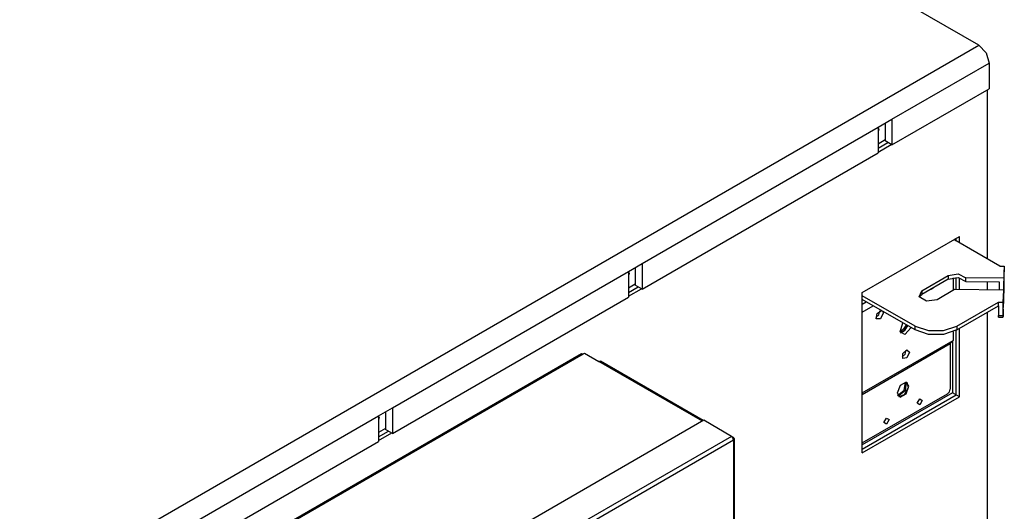
# Model space of a CAD drawing. Units: inches. Extents: x 0 to 9743, y 0 to 6949.
# Drawn here: x 5411 to 5787, y 5290 to 5478 of the extents above; entities that cross this region are included whole.
import ezdxf

# ---------------------------------------------------------------- set-up
doc = ezdxf.new("R2010")
doc.units = ezdxf.units.IN
doc.header["$MEASUREMENT"] = 0
doc.layers.add('LG-Product', color=3, linetype='Continuous')

msp = doc.modelspace()

# ---------------------------------------------------------------- linework, layer by layer
at = {"layer": 'LG-Product', "color": 3, "linetype": 'Continuous'}
for p, q in [((5777.13, 5468.13), (4949.81, 5945.78)), ((5411.2, 5256.86), (5777.13, 5468.13)), ((5777.13, 5468.13), (5779.94, 5465.16)), ((5779.94, 5465.16), (5781.1, 5461.24)), ((5743.98, 5439.8), (5781.1, 5461.24)), ((5781.1, 5461.24), (5781.1, 5451.44)), ((5743.98, 5430.01), (5781.1, 5451.44)), ((5780.36, 5451.01), (5780.36, 5386.46)), ((5738.68, 5436.74), (5743.98, 5439.8)), ((5743.98, 5439.8), (5743.98, 5430.01)), ((5648.52, 5384.69), (5738.68, 5436.74)), ((5738.68, 5436.74), (5738.68, 5426.95)), ((5738.68, 5436.6), (5738.94, 5436.04)), ((5738.94, 5436.04), (5738.68, 5435.17)), ((5741.33, 5438.27), (5741.33, 5431.54)), ((5738.67, 5428.72), (5742.44, 5430.89)), ((5741.33, 5431.91), (5738.68, 5430.37)), ((5743.98, 5430.01), (5741.33, 5431.54)), ((5738.68, 5427.31), (5743.66, 5430.19)), ((5648.52, 5374.89), (5738.68, 5426.95)), ((5732.63, 5373.61), (5769.76, 5395.04)), ((5785.19, 5383.68), (5767.63, 5393.82)), ((5768.54, 5393.3), (5768.54, 5394.34)), ((5769.76, 5392.59), (5769.76, 5395.04)), ((5643.22, 5381.63), (5648.52, 5384.69)), ((5645.87, 5383.16), (5645.87, 5376.42)), ((5648.52, 5384.69), (5648.52, 5374.89)), ((5785.19, 5383.68), (5786.91, 5383.66)), ((5786.91, 5383.66), (5786.74, 5379.06)), ((5786.78, 5373.89), (5786.91, 5382.25)), ((5786.91, 5383.66), (5786.91, 5382.25)), ((5553.06, 5329.58), (5643.22, 5381.63)), ((5643.22, 5381.63), (5643.22, 5371.83)), ((5643.22, 5381.48), (5643.48, 5380.93)), ((5643.48, 5380.93), (5643.22, 5380.06)), ((5755.38, 5374.25), (5765.46, 5380.07)), ((5765.46, 5378.66), (5755.38, 5372.84)), ((5765.46, 5380.07), (5769.23, 5380.71)), ((5765.46, 5380.07), (5765.46, 5378.66)), ((5765.46, 5378.66), (5769.23, 5379.31)), ((5767.32, 5379.28), (5767.32, 5374.4)), ((5768.54, 5374.7), (5768.54, 5379.36)), ((5769.23, 5380.71), (5772.22, 5379.24)), ((5769.23, 5379.31), (5772.22, 5377.84)), ((5769.76, 5374.69), (5769.76, 5379.22)), ((5786.74, 5379.06), (5772.22, 5379.24)), ((5772.22, 5377.84), (5772.22, 5379.24)), ((5786.74, 5379.06), (5786.74, 5373.98)), ((5643.21, 5372.2), (5648.2, 5375.07)), ((5645.87, 5376.79), (5643.22, 5375.26)), ((5643.22, 5373.61), (5646.98, 5375.78)), ((5648.52, 5374.89), (5645.87, 5376.42)), ((5759.36, 5375.02), (5758.83, 5374.83)), ((5759.89, 5375.44), (5759.36, 5375.02)), ((5767.85, 5374.71), (5761.22, 5370.88)), ((5786.56, 5374.47), (5767.85, 5374.71)), ((5772.22, 5377.84), (5785.01, 5377.67)), ((5780.36, 5377.73), (5780.36, 5374.55)), ((5785.01, 5377.67), (5785.01, 5374.49)), ((5786.56, 5374.47), (5786.38, 5369.88)), ((5786.56, 5374.47), (5786.56, 5369.39)), ((5553.06, 5319.78), (5643.22, 5371.83)), ((5732.63, 5312.37), (5732.63, 5373.61)), ((5752.84, 5360.72), (5732.63, 5372.38)), ((5752.84, 5359.31), (5732.63, 5370.97)), ((5754.32, 5371.95), (5755.38, 5374.25)), ((5757.23, 5370.27), (5754.32, 5371.95)), ((5754.36, 5371.86), (5754.77, 5372.39)), ((5754.77, 5372.39), (5755.38, 5372.84)), ((5755.38, 5374.25), (5755.38, 5372.84)), ((5761.22, 5370.88), (5757.23, 5370.27)), ((5786.56, 5373.98), (5786.74, 5373.98)), ((5786.56, 5373.34), (5786.75, 5373.34)), ((5786.74, 5373.98), (5786.75, 5373.36)), ((5786.75, 5373.36), (5786.77, 5373.62)), ((5786.78, 5373.89), (5786.77, 5373.62)), ((5732.63, 5369.2), (5734.17, 5370.09)), ((5732.63, 5366.13), (5736.82, 5368.55)), ((5768.75, 5360.72), (5784.66, 5369.9)), ((5768.75, 5359.31), (5784.66, 5368.49)), ((5784.66, 5369.9), (5786.38, 5369.88)), ((5784.66, 5368.49), (5784.66, 5369.9)), ((5784.66, 5368.49), (5784.66, 5364.82)), ((5786.38, 5369.88), (5786.38, 5364.8)), ((5786.53, 5367.3), (5786.42, 5364.44)), ((5786.53, 5367.3), (5786.55, 5368.27)), ((5786.55, 5368.27), (5786.56, 5369.39)), ((5737.84, 5364.01), (5738.96, 5365.11)), ((5737.99, 5363.52), (5738.28, 5365.61)), ((5739.55, 5363.62), (5737.99, 5363.52)), ((5738.28, 5365.61), (5739.96, 5366.74)), ((5738.96, 5365.11), (5739.36, 5366.64)), ((5740.59, 5365.77), (5739.55, 5363.62)), ((5740.36, 5366.51), (5740.53, 5366.19)), ((5740.53, 5366.19), (5740.59, 5365.77)), ((5780.36, 5366.01), (5780.36, 5221.74)), ((5784.66, 5364.82), (5786.38, 5364.8)), ((5784.66, 5364.35), (5784.66, 5364.82)), ((5784.67, 5364.19), (5784.66, 5364.35)), ((5784.67, 5364.19), (5786.4, 5364.16)), ((5786.38, 5364.8), (5786.39, 5364.19)), ((5786.39, 5364.19), (5786.42, 5364.44)), ((5747.06, 5358.65), (5748.17, 5362)), ((5748.43, 5359.61), (5747.07, 5358.62)), ((5749.44, 5361.27), (5748.43, 5359.61)), ((5749.97, 5360.96), (5748.76, 5359.1)), ((5748.8, 5359.05), (5750.03, 5360.93)), ((5751.25, 5360.23), (5748.9, 5357.59)), ((5752.84, 5359.31), (5752.84, 5360.72)), ((5752.84, 5360.72), (5757.88, 5359.04)), ((5757.88, 5357.63), (5752.84, 5359.31)), ((5763.7, 5359.04), (5768.75, 5360.72)), ((5768.75, 5359.31), (5763.7, 5357.63)), ((5768.75, 5360.72), (5768.75, 5359.31)), ((5769.76, 5333.8), (5769.76, 5359.89)), ((5748.9, 5357.59), (5747.06, 5358.65)), ((5748.76, 5359.1), (5747.19, 5358.22)), ((5747.2, 5358.18), (5748.8, 5359.05)), ((5757.88, 5359.04), (5763.7, 5359.04)), ((5763.7, 5357.63), (5757.88, 5357.63)), ((5767.32, 5358.61), (5767.32, 5355.3)), ((5768.54, 5334.51), (5768.54, 5359.19)), ((5732.63, 5335.28), (5767.32, 5355.3)), ((5732.63, 5334.66), (5766.26, 5354.08)), ((5766.26, 5354.08), (5767.32, 5355.3)), ((5766.26, 5354.08), (5766.26, 5336.74)), ((5767.1, 5355.06), (5767.1, 5335.33)), ((5625.31, 5350.24), (5505.99, 5281.35)), ((5506.55, 5281.29), (5625.88, 5350.18)), ((5625.31, 5350.24), (5625.57, 5350.29)), ((5625.57, 5350.29), (5625.88, 5350.18)), ((5625.88, 5350.18), (5626.41, 5350.49)), ((5626.41, 5350.49), (5631.98, 5347.28)), ((5747.91, 5349), (5749.04, 5350.11)), ((5748.17, 5350.26), (5749.71, 5351.73)), ((5748.17, 5348.39), (5748.17, 5350.26)), ((5749.71, 5348.7), (5748.17, 5348.39)), ((5749.04, 5350.11), (5749.44, 5351.64)), ((5749.71, 5351.73), (5750.66, 5350.77)), ((5750.66, 5350.77), (5749.71, 5348.7)), ((5631.98, 5347.28), (5632.28, 5347.38)), ((5671.49, 5324.46), (5631.98, 5347.28)), ((5632.28, 5347.38), (5632.54, 5347.33)), ((5671.81, 5324.66), (5632.54, 5347.33)), ((5747.1, 5338.1), (5745.97, 5335.2)), ((5749.35, 5339.4), (5747.1, 5338.1)), ((5748.6, 5336.28), (5749.09, 5339.4)), ((5750.18, 5337.14), (5748.64, 5334.49)), ((5749.4, 5339.4), (5749.08, 5336.01)), ((5750.48, 5337.8), (5749.35, 5339.4)), ((5749.35, 5334.89), (5750.48, 5337.8)), ((5749.71, 5339.31), (5750.18, 5337.14)), ((5765.94, 5335.7), (5766.26, 5336.74)), ((5767.1, 5335.33), (5732.63, 5315.43)), ((5732.63, 5316.11), (5765.19, 5334.91)), ((5732.63, 5313.78), (5768.54, 5334.51)), ((5732.63, 5312.37), (5769.76, 5333.8)), ((5745.97, 5335.2), (5747.1, 5333.59)), ((5746.14, 5334.3), (5748.6, 5336.28)), ((5749.08, 5336.01), (5746.3, 5334.03)), ((5748.64, 5334.49), (5746.53, 5333.8)), ((5747.1, 5333.59), (5749.35, 5334.89)), ((5753.61, 5331.28), (5754.59, 5332.98)), ((5754.59, 5332.98), (5755.57, 5332.41)), ((5765.19, 5334.91), (5765.94, 5335.7)), ((5768.54, 5334.51), (5767.1, 5335.33)), ((5769.76, 5333.8), (5767.1, 5335.33)), ((5547.76, 5326.52), (5553.06, 5329.58)), ((5553.06, 5329.58), (5553.06, 5319.78)), ((5754.59, 5330.71), (5753.61, 5331.28)), ((5755.57, 5332.41), (5754.59, 5330.71)), ((5457.6, 5274.46), (5547.76, 5326.52)), ((5547.76, 5326.52), (5547.76, 5316.72)), ((5547.76, 5326.37), (5548.02, 5325.81)), ((5548.02, 5325.81), (5547.76, 5324.95)), ((5550.41, 5328.05), (5550.41, 5321.31)), ((5740.88, 5323.93), (5741.86, 5325.63)), ((5741.86, 5325.63), (5742.84, 5325.06)), ((5550.41, 5321.68), (5547.77, 5320.15)), ((5672.02, 5324.77), (5550.04, 5254.35)), ((5682.62, 5318.65), (5672.02, 5324.77)), ((5741.86, 5323.36), (5740.88, 5323.93)), ((5742.84, 5325.06), (5741.86, 5323.36)), ((5547.76, 5318.5), (5551.53, 5320.67)), ((5547.76, 5317.09), (5552.75, 5319.97)), ((5553.06, 5319.78), (5550.41, 5321.31)), ((5682.62, 5318.65), (5560.65, 5248.22)), ((5683.42, 5318.19), (5682.62, 5318.65)), ((5683.19, 5318.05), (5682.62, 5318.65)), ((5683.45, 5317.94), (5683.15, 5318.11)), ((5683.42, 5317.27), (5683.19, 5318.05)), ((5683.42, 5318.19), (5683.22, 5318.07)), ((5683.22, 5317.99), (5683.34, 5317.98)), ((5683.34, 5317.98), (5683.45, 5317.94)), ((5683.75, 5317.73), (5683.42, 5318.19)), ((5457.6, 5264.67), (5547.76, 5316.72)), ((5561.44, 5246.85), (5683.42, 5317.27)), ((5683.42, 5317.27), (5683.75, 5317.73)), ((5683.42, 5317.27), (5683.42, 5080.89)), ((5683.75, 5081.35), (5683.75, 5317.73))]:
    msp.add_line(p, q, dxfattribs=at)

doc.saveas('drawing.dxf')
